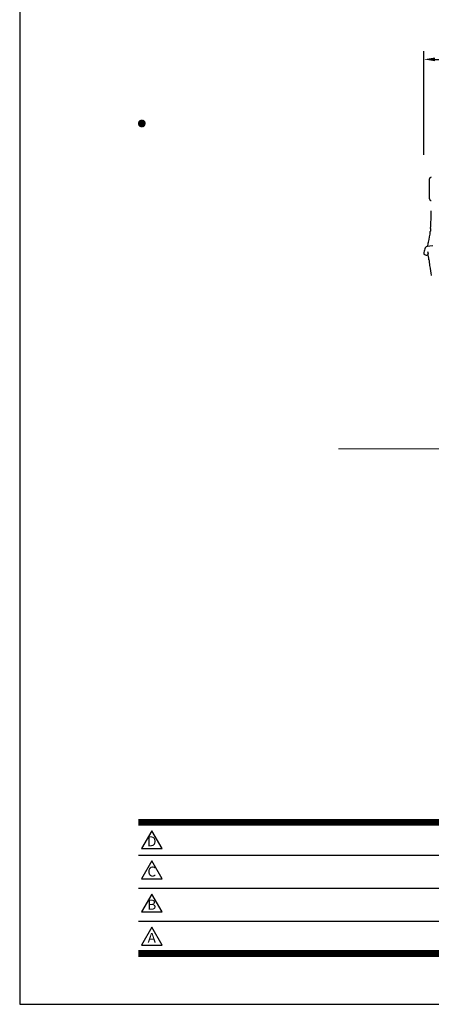
# Model space of a CAD drawing. Extents: x 0 to 6300, y 0 to 4455.
# Drawn here: x 0 to 1118, y 0 to 2675 of the extents above; entities that cross this region are included whole.
import ezdxf
from ezdxf.enums import TextEntityAlignment as Align

# ---------------------------------------------------------------- set-up
doc = ezdxf.new("R2010")
doc.units = 0
doc.header["$LTSCALE"] = 4.5
doc.layers.get('0').update_dxf_attribs({"linetype": 'CONTINUOUS'})
doc.layers.get('DEFPOINTS').update_dxf_attribs({"linetype": 'CONTINUOUS'})
for name, color, linetype in [('P006', 141, 'CONTINUOUS'), ('P_2DIM', 6, 'CONTINUOUS'), ('P_5DRAWFRAME', 104, 'CONTINUOUS')]:
    doc.layers.add(name, color=color, linetype=linetype)
doc.layers.add('P_7THICK', color=7, linetype='CONTINUOUS', lineweight=20)
doc.styles.add('BIGFONT', font='simplex.shx', dxfattribs={"bigfont": 'bigfont.shx'})
doc.dimstyles.new('DIMBIGFONT$0', dxfattribs={"dimtxt": 3, "dimasz": 2, "dimexe": 1.5, "dimexo": 3, "dimgap": 0.75, "dimtad": 1, "dimdec": 1, "dimdsep": 46, "dimtxsty": 'BIGFONT', "dimcen": 0, "dimclrt": 230, "dimadec": 0, "dimazin": 0, "dimtfac": 0.6, "dimtdec": 1, "dimtofl": 0, "dimtmove": 2, "dimatfit": 3, "dimldrblk": 'DOT', "dimfxl": 0, "dimtvp": 1, "dimtolj": 1, "dimarcsym": 0})

# ---------------------------------------------------------------- blocks, each defined once
blk = doc.blocks.new('DFP3')
at = {"color": 0}
for p, q in [((21.5, 159.55), (22.1, 160.15)), ((21.5, 159.48), (22.17, 160.15)), ((21.5, 159.63), (22.02, 160.15)), ((21.5, 159.62), (22.17, 158.95)), ((21.5, 159.55), (22.1, 158.95)), ((21.5, 159.47), (22.02, 158.95)), ((21.51, 159.42), (22.23, 160.14)), ((21.51, 159.68), (22.23, 158.96)), ((21.52, 159.71), (21.94, 160.13)), ((21.52, 159.39), (21.94, 158.97)), ((21.53, 159.37), (22.28, 160.12)), ((21.53, 159.73), (22.28, 158.98)), ((21.55, 159.32), (22.33, 160.1)), ((21.55, 159.78), (22.33, 159)), ((21.57, 159.83), (21.82, 160.08)), ((21.57, 159.27), (22.38, 160.08)), ((21.57, 159.83), (22.38, 159.02)), ((21.57, 159.27), (21.82, 159.02)), ((21.6, 159.22), (22.43, 160.05)), ((21.6, 159.88), (22.43, 159.05)), ((21.63, 159.18), (22.47, 160.02)), ((21.63, 159.92), (22.47, 159.08)), ((21.66, 159.14), (22.51, 159.99)), ((21.66, 159.96), (22.51, 159.11)), ((21.69, 159.99), (22.54, 159.14)), ((21.69, 159.11), (22.54, 159.96)), ((21.73, 160.02), (22.57, 159.18)), ((21.73, 159.08), (22.57, 159.92)), ((21.77, 160.05), (22.6, 159.22)), ((21.77, 159.05), (22.6, 159.88)), ((21.82, 160.08), (22.63, 159.27)), ((21.82, 159.02), (22.63, 159.83)), ((21.87, 160.1), (22.65, 159.32)), ((21.87, 159), (22.65, 159.78)), ((21.92, 160.12), (22.67, 159.37)), ((21.92, 158.98), (22.67, 159.73)), ((21.97, 160.14), (22.69, 159.42)), ((21.97, 158.96), (22.69, 159.68)), ((22.03, 160.15), (22.7, 159.48)), ((22.03, 158.95), (22.7, 159.62)), ((22.1, 160.15), (22.7, 159.55)), ((22.1, 158.95), (22.7, 159.55)), ((22.18, 160.14), (22.69, 159.63)), ((22.18, 158.96), (22.69, 159.47)), ((22.27, 160.13), (22.68, 159.72)), ((22.27, 158.97), (22.68, 159.38)), ((22.39, 160.08), (22.63, 159.84)), ((22.39, 159.02), (22.63, 159.26)), ((21.5, 33.5), (408, 33.5)), ((21.5, 33.45), (408, 33.45)), ((21.5, 33.4), (408, 33.4)), ((21.5, 33.35), (408, 33.35)), ((21.5, 33.3), (408, 33.3)), ((21.5, 33.25), (408, 33.25)), ((21.5, 33.2), (408, 33.2)), ((21.5, 33.15), (408, 33.15)), ((21.5, 33.1), (408, 33.1)), ((21.5, 33.05), (408, 33.05)), ((21.5, 33), (408, 33)), ((21.5, 32.95), (408, 32.95)), ((21.5, 32.9), (408, 32.9)), ((21.5, 32.85), (408, 32.85)), ((21.5, 32.8), (408, 32.8)), ((21.5, 32.75), (408, 32.75)), ((21.5, 32.7), (408, 32.7)), ((21.5, 32.65), (408, 32.65)), ((21.5, 32.6), (408, 32.6)), ((21.5, 32.55), (408, 32.55)), ((21.5, 32.5), (408, 32.5)), ((21.5, 27.03), (86.5, 27.03)), ((21.5, 21.03), (86.5, 21.03)), ((21.5, 15.03), (86.5, 15.03)), ((21.5, 9.75), (408, 9.75)), ((21.5, 9.7), (408, 9.7)), ((21.5, 9.65), (408, 9.65)), ((21.5, 9.6), (408, 9.6)), ((21.5, 9.55), (408, 9.55)), ((21.5, 9.5), (408, 9.5)), ((21.5, 9.45), (408, 9.45)), ((21.5, 9.4), (408, 9.4)), ((21.5, 9.35), (408, 9.35)), ((21.5, 9.3), (408, 9.3)), ((21.5, 9.25), (408, 9.25)), ((21.5, 9.2), (408, 9.2)), ((21.5, 9.15), (408, 9.15)), ((21.5, 9.1), (408, 9.1)), ((21.5, 9.05), (408, 9.05)), ((21.5, 9), (408, 9)), ((21.5, 8.95), (408, 8.95)), ((21.5, 8.9), (408, 8.9)), ((21.5, 8.85), (408, 8.85)), ((21.5, 8.8), (408, 8.8)), ((21.5, 8.75), (408, 8.75))]:
    blk.add_line(p, q, dxfattribs=at)
for points in [[(23.91, 31.45), (22.04, 28.21), (25.79, 28.21)], [(23.91, 25.97), (22.04, 22.73), (25.79, 22.73)], [(23.91, 19.97), (22.04, 16.73), (25.79, 16.73)], [(23.91, 13.97), (22.04, 10.73), (25.79, 10.73)]]:
    blk.add_lwpolyline(points, close=True)
at = {"layer": 'DEFPOINTS', "color": 0}
for p, q in [((0, 297), (0, 0)), ((0, 0), (420, 0))]:
    blk.add_line(p, q, dxfattribs=at)
at = {"style": 'BIGFONT'}
for s, p in [('D', (23.91, 29.29)), ('C', (23.91, 23.81)), ('B', (23.91, 17.81)), ('A', (23.91, 11.81))]:
    blk.add_text(s, height=1.8, dxfattribs=at).set_placement(p, align=Align.MIDDLE)
at = {"color": 83, "style": 'BIGFONT'}
for tag, height, p in [('PROJECT1', 4, (283.38, 25.6)), ('DATE', 3, (344.68, 25.84)), ('SCALE', 3, (379.68, 25.84)), ('PROJECT2', 4, (284.2, 17.84)), ('PROJECT3', 4, (284.2, 10.57)), ('DWGNO', 3, (358.68, 10.57))]:
    blk.add_attdef(tag, text='', height=height, dxfattribs=at).set_placement(p, align=Align.BOTTOM_CENTER)
at = {"color": 83, "ltscale": 0.5, "style": 'BIGFONT', "flags": 8}
for tag, p in [('REV04', (26.47, 27.61)), ('REV03', (26.47, 21.7)), ('REV02', (26.47, 15.58)), ('REV01', (26.47, 10.33))]:
    blk.add_attdef(tag, text='', height=2, dxfattribs=at).set_placement(p, align=Align.BOTTOM_LEFT)
for tag, p in [('REVD4', (80.98, 27.61)), ('R4D', (92.67, 27.61)), ('R4C', (101.8, 27.61)), ('R4A', (110.92, 27.61)), ('REVD3', (80.98, 21.7)), ('R3D', (92.67, 21.7)), ('R3C', (101.8, 21.7)), ('R3A', (110.92, 21.7)), ('REVD2', (80.98, 15.58)), ('R2D', (92.67, 15.58)), ('R2C', (101.8, 15.58)), ('R2A', (110.92, 15.58)), ('REVD1', (80.98, 10.33)), ('R1D', (92.67, 10.33)), ('R1C', (101.8, 10.33)), ('R1A', (110.92, 10.33))]:
    blk.add_attdef(tag, text='', height=2, dxfattribs=at).set_placement(p, align=Align.BOTTOM_CENTER)
blk = doc.blocks.new('*D21')
at = {"layer": 'DEFPOINTS', "color": 0}
for p in [(3021.7, 2567.4), (1097.7, 2263.3), (3021.7, 2263.3)]:
    blk.add_point(p, dxfattribs=at)
at = {"layer": 'P_2DIM', "color": 0, "lineweight": -2}
for p, q in [((1097.7, 2308.3), (1097.7, 2589.9)), ((3021.7, 2308.3), (3021.7, 2589.9)), ((1127.7, 2567.4), (2991.7, 2567.4))]:
    blk.add_line(p, q, dxfattribs=at)
at = {"layer": 'P_2DIM', "color": 0}
for points in [[(1127.7, 2572.4), (1127.7, 2562.4), (1097.7, 2567.4)], [(2991.7, 2572.4), (2991.7, 2562.4), (3021.7, 2567.4)]]:
    blk.add_solid(points, dxfattribs=at)
at = {"layer": 'P_2DIM', "color": 230, "insert": (2059.7, 2601.1), "char_height": 45, "attachment_point": 5, "style": 'BIGFONT'}
blk.add_mtext('\\A1;1924', dxfattribs=at)
blk = doc.blocks.new('_DOT')
at = {"color": 0, "linetype": 'ByBlock'}
blk.add_line((-0.5, 0), (-1, 0), dxfattribs=at)
at = {"color": 0, "linetype": 'ByBlock', "const_width": 0.5}
blk.add_lwpolyline([(-0.25, 0, 1), (0.25, 0, 1)], format="xyb", close=True, dxfattribs=at)

msp = doc.modelspace()

# ---------------------------------------------------------------- linework, layer by layer
at = {"layer": 'P006'}
for p, q in [((1112.72, 2188.85), (1112.72, 2242.42)), ((1115.11, 2100.87), (1115.02, 2099.87)), ((1115.21, 2101.94), (1115.11, 2100.87)), ((1115.36, 2103.35), (1115.22, 2101.94)), ((1115.57, 2105.53), (1115.38, 2103.6)), ((1115.75, 2107.51), (1115.57, 2105.53)), ((1121.74, 2060.37), (1105.48, 2059.06)), ((1102.6, 2056.98), (1101.24, 2055.27)), ((1101.27, 2036.12), (1101.87, 2035.99)), ((1101.87, 2035.99), (1103.55, 2035.79)), ((1103.71, 2058.13), (1102.6, 2056.98)), ((1105.48, 2059.06), (1103.69, 2058.11)), ((1109.67, 2035.21), (1106.75, 2035.44)), ((1107.52, 2045.81), (1108.17, 2043.1)), ((1108.17, 2043.1), (1108.89, 2039.7)), ((1113.11, 2007.09), (1114.25, 1999.66)), ((1114.25, 1999.66), (1115.61, 1992.01)), ((1115.58, 1992.18), (1116.51, 1987.22)), ((1116.51, 1987.22), (1117.72, 1979.82))]:
    msp.add_line(p, q, dxfattribs=at)
for centre, radius, start, end in [((1117.72, 2242.42), 5, 90, 180), ((1117.72, 2188.85), 5, 180, 257.8468), ((1137.72, 2281.72), 100, 257.8468, 258.46304), ((41.36, 2175.5), 1076.55, 356.40139, 358.9391), ((920.35, 2116.4), 195.37, 346.52757, 355.21444), ((812.04, 2143.79), 307.08, 343.94956, 346.26571), ((1102.02, 2041.1), 5.03, 160.16717, 261.43232), ((1142.61, 2035.34), 45.93, 154.27827, 170.65059), ((948.98, 2009.75), 162.69, 4.73319, 10.60611), ((1538.73, 2067.47), 429.89, 185.89485, 188.07461)]:
    msp.add_arc(centre, radius, start, end, dxfattribs=at)
msp.add_open_spline([(1103.55, 2035.79), (1104.62, 2035.67), (1105.68, 2035.55), (1106.75, 2035.44)], degree=3, dxfattribs=at)
at = {"layer": 'P_7THICK', "linetype": 'Continuous'}
msp.add_line((865.66, 1509.49), (3178.56, 1509.49), dxfattribs=at)

# ---------------------------------------------------------------- block references
at = {"layer": 'P_5DRAWFRAME', "xscale": 15, "yscale": 15, "zscale": 15}
msp.add_blockref('DFP3', (0, 0), dxfattribs=at)

# ---------------------------------------------------------------- dimensions: what is measured, and where the dimension line sits
at = {"layer": 'P_2DIM'}
dim = msp.add_linear_dim(base=(3021.74, 2567.38), p1=(1097.74, 2263.35), p2=(3021.74, 2263.35), dimstyle='DIMBIGFONT$0', override={"dimscale": 15}, dxfattribs=at)
dim.commit()
dim.dimension.update_dxf_attribs({"geometry": '*D21', "text_midpoint": (2059.74, 2601.13)})

doc.saveas('drawing.dxf')
